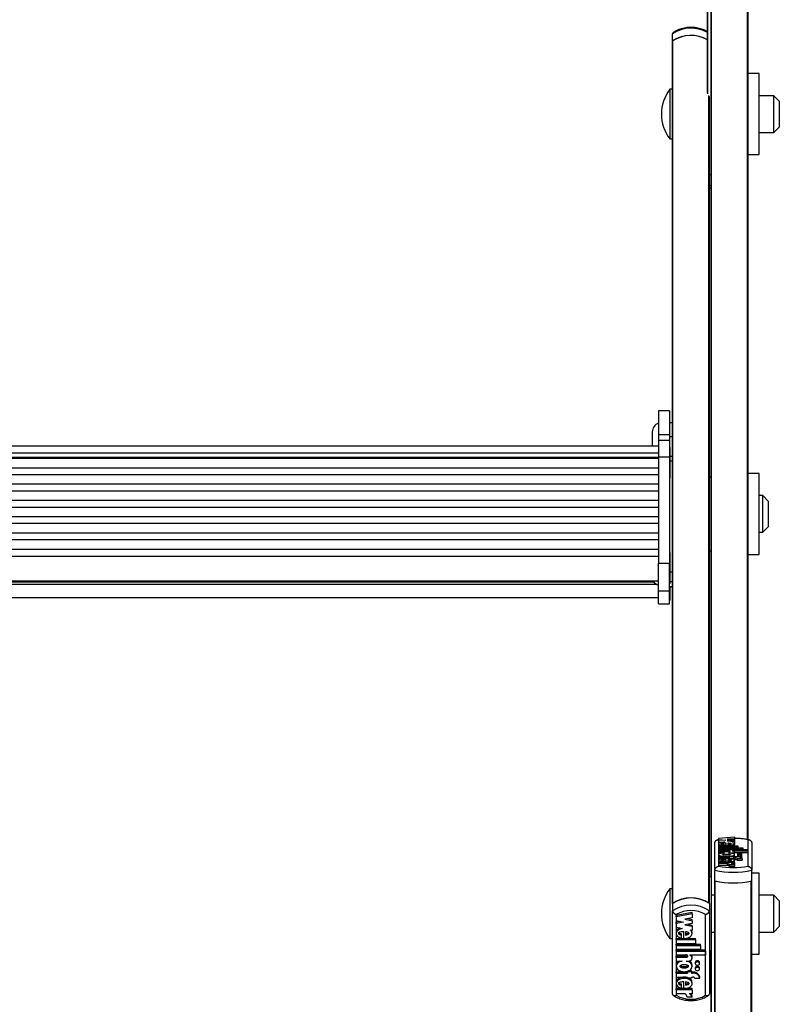
# Model space of a CAD drawing. Units: millimetres. Extents: x 5 to 415, y 1 to 293.
# Drawn here: x 53 to 66, y 62 to 80 of the extents above; entities that cross this region are included whole.
import ezdxf

# ---------------------------------------------------------------- set-up
doc = ezdxf.new("R2010")
doc.units = ezdxf.units.MM

msp = doc.modelspace()

# ---------------------------------------------------------------- linework, layer by layer
at = {"color": 7, "linetype": 'Continuous', "lineweight": 25}
for p, q in [((65.2327, 64.41196), (65.2327, 82.23324)), ((65.89937, 65.08702), (65.89937, 82.23324)), ((65.16603, 78.60806), (65.16603, 80.97467)), ((64.5327, 79.54599), (64.5327, 79.6776)), ((64.5327, 79.54599), (64.5327, 79.5394)), ((64.5327, 72.01284), (64.5327, 79.5394)), ((64.53927, 63.93352), (64.53927, 79.55056)), ((66.09937, 78.9551), (65.89937, 78.9551)), ((66.09937, 77.48843), (66.09937, 78.9551)), ((64.5327, 78.67176), (64.48603, 78.67176)), ((64.48603, 78.67176), (64.48603, 78.63181)), ((64.48603, 78.63181), (64.48603, 77.77176)), ((65.19937, 63.92896), (65.19937, 78.53994)), ((66.36603, 78.5551), (66.09937, 78.5551)), ((66.46603, 78.4551), (66.36603, 78.5551)), ((66.36603, 77.88843), (66.36603, 78.5551)), ((66.46603, 78.4551), (66.46603, 77.98843)), ((66.36603, 77.88843), (66.46603, 77.98843)), ((64.48603, 77.77176), (64.5327, 77.77176)), ((66.09937, 77.88843), (66.36603, 77.88843)), ((65.89937, 77.48843), (66.09937, 77.48843)), ((65.23732, 77.12052), (65.1958, 77.12788)), ((65.19937, 77.12718), (65.2327, 77.12126)), ((64.47937, 72.85095), (64.27937, 72.85095)), ((64.27937, 72.85095), (64.27937, 72.42026)), ((64.47937, 72.85095), (64.47937, 72.42026)), ((64.5327, 72.63541), (64.47937, 72.63541)), ((64.16603, 72.46874), (64.16603, 72.21117)), ((64.27937, 72.42026), (64.47937, 72.42026)), ((64.27937, 72.42026), (64.27937, 72.31027)), ((64.47937, 72.42026), (64.47937, 72.31027)), ((64.5327, 72.38079), (64.47937, 72.38079)), ((64.27937, 72.21117), (41.14603, 72.21117)), ((64.47937, 72.31027), (64.27937, 72.31027)), ((64.27937, 72.31027), (64.27937, 72.01741)), ((64.47937, 72.31027), (64.47937, 72.01741)), ((41.14603, 72.0922), (64.27937, 72.0922)), ((64.4927, 72.1885), (64.47937, 72.1885)), ((64.4927, 72.09416), (64.4927, 72.1885)), ((64.4927, 71.6285), (64.4927, 72.09416)), ((41.14603, 72.00782), (64.27937, 72.00782)), ((64.27937, 71.98556), (41.14603, 71.98556)), ((64.27937, 72.01741), (64.47937, 72.01741)), ((64.27937, 72.01741), (64.27937, 70.09224)), ((64.47937, 72.01741), (64.47937, 70.09224)), ((64.5327, 72.02076), (64.4927, 72.02076)), ((64.5327, 71.93849), (64.5327, 72.01284)), ((64.5327, 69.92669), (64.5327, 71.93849)), ((41.14603, 71.8205), (64.27937, 71.8205)), ((64.27937, 71.69103), (41.14603, 71.69103)), ((66.09937, 71.71686), (65.89937, 71.71686)), ((66.09937, 70.2502), (66.09937, 71.71686)), ((41.14603, 71.52597), (64.27937, 71.52597)), ((64.47937, 71.6285), (64.4927, 71.6285)), ((65.2327, 71.6502), (65.19937, 71.6502)), ((64.27937, 71.3965), (41.14603, 71.3965)), ((66.16603, 71.31686), (66.09937, 71.31686)), ((66.26603, 71.21686), (66.16603, 71.31686)), ((66.16603, 70.6502), (66.16603, 71.31686)), ((41.14603, 71.23144), (64.27937, 71.23144)), ((66.26603, 71.21686), (66.26603, 70.7502)), ((64.27937, 71.10197), (41.14603, 71.10197)), ((41.14603, 70.93691), (64.27937, 70.93691)), ((64.27937, 70.80744), (41.14603, 70.80744)), ((41.14603, 70.64238), (64.27937, 70.64238)), ((66.09937, 70.6502), (66.16603, 70.6502)), ((66.16603, 70.6502), (66.26603, 70.7502)), ((64.27937, 70.51291), (41.14603, 70.51291)), ((41.14603, 70.34785), (64.27937, 70.34785)), ((64.4927, 70.2843), (64.47937, 70.2843)), ((64.4927, 70.18996), (64.4927, 70.2843)), ((65.19937, 70.31686), (65.2327, 70.31686)), ((65.89937, 70.2502), (66.09937, 70.2502)), ((41.14603, 70.21792), (64.27937, 70.21792)), ((64.27937, 69.5892), (64.27937, 70.09224)), ((64.27937, 70.09224), (64.47937, 70.09224)), ((64.47937, 69.5892), (64.47937, 70.09224)), ((64.4927, 69.7243), (64.4927, 70.18996)), ((64.5327, 69.84192), (64.5327, 69.92669)), ((41.14603, 69.77096), (64.27937, 69.77096)), ((64.20132, 69.74583), (41.22409, 69.74583)), ((63.15937, 69.74583), (63.15937, 69.77096)), ((63.1927, 69.77096), (63.1927, 69.74583)), ((64.47937, 69.7243), (64.4927, 69.7243)), ((64.5327, 63.92896), (64.5327, 69.84192)), ((64.27937, 69.5892), (64.47937, 69.5892)), ((64.27937, 69.3525), (64.27937, 69.5892)), ((64.5327, 69.66227), (64.47937, 69.66227)), ((64.47937, 69.66221), (64.5327, 69.66221)), ((64.47937, 69.3525), (64.47937, 69.5892)), ((64.4927, 69.42179), (64.4927, 69.66221)), ((41.14603, 69.46846), (64.27937, 69.46846)), ((64.27937, 69.3525), (64.47937, 69.3525)), ((64.27937, 69.35232), (64.27937, 69.3525)), ((64.27937, 69.35232), (64.47937, 69.35232)), ((64.47937, 69.42179), (64.4927, 69.42179)), ((64.47937, 69.35232), (64.47937, 69.3525)), ((65.36603, 65.08372), (65.36603, 64.60303)), ((65.65315, 65.12786), (65.36736, 65.10903)), ((65.36736, 65.10903), (65.36736, 65.08681)), ((65.36736, 65.08681), (65.4974, 65.07825)), ((65.36736, 65.08681), (65.36736, 65.06968)), ((65.4974, 65.07825), (65.36736, 65.06968)), ((65.36736, 65.06968), (65.36736, 65.04746)), ((65.65315, 65.10346), (65.52311, 65.0949)), ((65.52311, 65.0949), (65.65315, 65.08633)), ((65.65315, 65.07005), (65.52311, 65.06148)), ((65.65315, 65.12786), (65.65315, 65.10346)), ((65.65315, 65.10346), (65.65315, 65.08633)), ((65.65315, 65.08633), (65.65315, 65.07005)), ((65.65315, 65.07005), (65.65315, 65.05292)), ((65.89937, 64.60303), (65.89937, 65.08372)), ((65.91891, 65.08291), (65.91537, 65.08365)), ((65.92, 65.08268), (65.91891, 65.08291)), ((65.29937, 64.53098), (65.29937, 65.02658)), ((65.36736, 65.04746), (65.47818, 65.04016)), ((65.36736, 65.04746), (65.36736, 65.01517)), ((65.36736, 65.01483), (65.36736, 64.97446)), ((65.36736, 64.97367), (65.36736, 64.9514)), ((65.36736, 64.97367), (65.71536, 64.97367)), ((65.36736, 64.9514), (65.36736, 64.93952)), ((65.36736, 64.9514), (65.71536, 64.9514)), ((65.36736, 64.93952), (65.36736, 64.91725)), ((65.36736, 64.93952), (65.80536, 64.93952)), ((65.36736, 64.91725), (65.36736, 64.90537)), ((65.36736, 64.91725), (65.80536, 64.91725)), ((65.36736, 64.90537), (65.36736, 64.8831)), ((65.36736, 64.90537), (65.89474, 64.90537)), ((65.5034, 64.98889), (65.44933, 64.98684)), ((65.45922, 64.98266), (65.45922, 65.00148)), ((65.45922, 64.98266), (65.45922, 64.97367)), ((65.5034, 64.98066), (65.5034, 65.02119)), ((65.5034, 64.98066), (65.5034, 64.97367)), ((65.52311, 65.06148), (65.65315, 65.05292)), ((65.53215, 65.02068), (65.53215, 65.00091)), ((65.61596, 65.03109), (65.65315, 65.02864)), ((65.65315, 65.05292), (65.65315, 65.02864)), ((65.65315, 65.02864), (65.65315, 64.99634)), ((65.65315, 64.97446), (65.65315, 65.01483)), ((65.71536, 64.97367), (65.71536, 64.9514)), ((65.71536, 64.9514), (65.71536, 64.93952)), ((65.80536, 64.93952), (65.80536, 64.91725)), ((65.80536, 64.91725), (65.80536, 64.90537)), ((65.89474, 64.90537), (65.89474, 64.8831)), ((65.96603, 65.02658), (65.96603, 64.53098)), ((65.36736, 64.8831), (65.53425, 64.8831)), ((65.36736, 64.8831), (65.36736, 64.86824)), ((65.36736, 64.86824), (65.36736, 64.84597)), ((65.36736, 64.86824), (65.53336, 64.86824)), ((65.36736, 64.84597), (65.4735, 64.84597)), ((65.36736, 64.84597), (65.36736, 64.81367)), ((65.36736, 64.81882), (65.36736, 64.77845)), ((65.36736, 64.77469), (65.36736, 64.75093)), ((65.36736, 64.77469), (65.56915, 64.77469)), ((65.36736, 64.75093), (65.56915, 64.75093)), ((65.36736, 64.75093), (65.36736, 64.71864)), ((65.36736, 64.71636), (65.36736, 64.67599)), ((65.5034, 64.68192), (65.5034, 64.72274)), ((65.53215, 64.72223), (65.53215, 64.70242)), ((65.547, 64.84597), (65.57815, 64.84597)), ((65.56915, 64.78138), (65.56915, 64.77469)), ((65.64115, 64.78138), (65.56915, 64.78138)), ((65.56915, 64.75093), (65.56915, 64.74425)), ((65.64115, 64.74425), (65.56915, 64.74425)), ((65.61457, 64.8831), (65.89474, 64.8831)), ((65.61457, 64.8831), (65.61457, 64.88076)), ((65.64115, 64.78138), (65.64115, 64.77469)), ((65.64115, 64.77469), (65.65915, 64.77469)), ((65.64115, 64.75093), (65.65915, 64.75093)), ((65.64115, 64.75093), (65.64115, 64.74425)), ((65.64115, 64.74425), (65.64115, 64.71196)), ((65.64115, 64.71864), (65.65915, 64.71864)), ((65.65315, 64.83224), (65.65315, 64.86453)), ((65.65315, 64.8508), (65.89474, 64.8508)), ((65.65315, 64.77845), (65.65315, 64.81882)), ((65.65315, 64.67599), (65.65315, 64.71636)), ((65.65915, 64.75093), (65.65915, 64.71864)), ((65.70484, 64.74425), (65.70484, 64.71196)), ((65.70484, 64.74425), (65.7954, 64.74425)), ((65.71015, 64.83112), (65.71015, 64.79882)), ((65.71015, 64.79845), (65.71015, 64.77226)), ((65.78815, 64.79882), (65.78815, 64.83112)), ((65.78815, 64.76616), (65.78815, 64.79845)), ((65.7954, 64.74425), (65.7954, 64.71196)), ((65.89474, 64.8831), (65.89474, 64.8508)), ((65.36736, 64.67489), (65.36736, 64.65118)), ((65.65315, 64.67489), (65.36736, 64.67489)), ((65.52321, 64.65118), (65.36736, 64.65118)), ((65.36736, 64.65118), (65.36736, 64.61888)), ((65.52321, 64.61888), (65.36736, 64.61888)), ((65.5034, 64.69044), (65.44917, 64.68839)), ((65.45922, 64.68394), (65.45922, 64.70296)), ((65.45922, 64.68394), (65.45922, 64.67489)), ((65.5034, 64.68192), (65.5034, 64.67489)), ((65.52321, 64.65118), (65.52321, 64.61888)), ((65.65338, 64.63093), (65.56338, 64.63093)), ((65.56338, 64.63093), (65.56338, 64.59863)), ((65.65338, 64.59863), (65.56338, 64.59863)), ((65.65315, 64.65118), (65.60235, 64.65118)), ((65.65197, 64.67621), (65.6509, 64.67999)), ((65.65315, 64.67489), (65.65315, 64.65118)), ((65.65315, 64.65118), (65.65315, 64.6327)), ((65.65338, 64.63093), (65.65338, 64.59863)), ((65.70484, 64.71196), (65.7954, 64.71196)), ((65.2327, 64.41196), (65.19937, 64.41196)), ((65.2327, 64.41196), (65.2327, 63.07863)), ((65.29937, 64.33721), (65.29937, 64.53098)), ((65.96603, 64.33721), (65.96603, 64.53098)), ((66.09937, 64.47863), (65.96603, 64.47863)), ((66.09937, 63.01196), (66.09937, 64.47863)), ((64.5327, 64.1953), (64.48603, 64.1953)), ((64.48603, 64.1953), (64.48603, 63.2953)), ((65.29937, 47.13054), (65.29937, 64.33721)), ((65.96603, 47.13054), (65.96603, 64.33721)), ((65.29937, 64.07863), (65.2327, 64.07863)), ((66.36603, 64.07863), (66.09937, 64.07863)), ((66.46603, 63.97863), (66.36603, 64.07863)), ((66.36603, 63.41196), (66.36603, 64.07863)), ((64.5327, 63.92896), (64.5327, 63.79735)), ((65.19937, 63.92896), (65.19937, 63.79735)), ((66.46603, 63.97863), (66.46603, 63.51591)), ((64.5327, 62.28946), (64.5327, 63.79735)), ((64.59937, 63.73081), (64.59937, 62.26826)), ((64.88648, 63.76685), (64.60069, 63.70957)), ((64.88648, 63.74492), (64.60069, 63.68764)), ((64.60069, 63.68764), (64.60069, 63.70957)), ((64.60069, 63.68764), (64.60069, 63.62004)), ((64.88648, 63.67068), (64.75644, 63.64462)), ((64.75644, 63.64462), (64.88648, 63.61856)), ((64.81116, 63.65559), (64.88648, 63.64049)), ((64.88648, 63.74492), (64.88648, 63.76685)), ((64.88648, 63.74492), (64.88648, 63.67068)), ((65.1327, 62.26826), (65.1327, 63.73081)), ((65.19937, 63.79735), (65.19937, 62.28946)), ((64.60069, 63.62004), (64.73073, 63.59397)), ((64.67601, 63.60494), (64.60069, 63.58984)), ((64.73073, 63.59397), (64.60069, 63.56791)), ((64.60069, 63.56791), (64.60069, 63.58984)), ((64.60069, 63.56791), (64.60069, 63.50031)), ((64.60069, 63.50031), (64.71151, 63.4781)), ((64.88648, 63.56903), (64.75644, 63.54297)), ((64.75644, 63.54297), (64.88648, 63.5169)), ((64.81116, 63.55393), (64.88648, 63.53884)), ((64.88648, 63.61856), (64.88648, 63.64049)), ((64.88648, 63.61856), (64.88648, 63.56903)), ((64.88648, 63.5169), (64.88648, 63.53884)), ((64.88648, 63.5169), (64.88648, 63.44303)), ((66.36603, 63.41196), (66.46603, 63.51196)), ((66.46603, 63.51591), (66.46603, 63.51196)), ((64.48603, 63.2953), (64.5327, 63.2953)), ((64.60069, 63.41341), (64.60069, 63.386)), ((64.60069, 63.29772), (64.73673, 63.29772)), ((64.60069, 63.27579), (64.60069, 63.29772)), ((64.69256, 63.3604), (64.69256, 63.38233)), ((64.69256, 63.30314), (64.69256, 63.3604)), ((64.73673, 63.29706), (64.73673, 63.42036)), ((64.74667, 63.29772), (64.94869, 63.29772)), ((64.76549, 63.41882), (64.76549, 63.35865)), ((64.8493, 63.45048), (64.88648, 63.44303)), ((64.88648, 63.386), (64.88648, 63.41341)), ((64.94869, 63.27579), (64.94869, 63.29772)), ((65.2327, 63.41196), (65.29937, 63.41196)), ((66.09937, 63.41196), (66.36603, 63.41196)), ((64.60069, 63.27579), (64.94869, 63.27579)), ((64.60069, 63.27579), (64.60069, 63.20802)), ((64.60069, 63.20802), (64.94869, 63.20802)), ((64.60069, 63.19381), (65.03869, 63.19381)), ((64.60069, 63.17187), (64.60069, 63.19381)), ((64.60069, 63.17187), (64.60069, 63.1041)), ((64.60069, 63.17187), (65.03869, 63.17187)), ((64.94869, 63.27579), (64.94869, 63.20802)), ((65.03869, 63.17187), (65.03869, 63.19381)), ((65.03869, 63.17187), (65.03869, 63.1041)), ((64.60069, 63.1041), (65.03869, 63.1041)), ((64.60069, 63.08989), (65.12808, 63.08989)), ((64.60069, 63.06796), (64.60069, 63.08989)), ((64.60069, 63.06796), (65.12808, 63.06796)), ((64.60069, 63.06796), (64.60069, 63.0002)), ((64.60069, 63.0002), (64.76759, 63.0002)), ((64.60069, 62.97694), (64.7667, 62.97694)), ((64.60069, 62.95501), (64.60069, 62.97694)), ((64.60069, 62.95501), (64.60069, 62.88724)), ((64.60069, 62.95501), (64.7667, 62.95501)), ((64.7667, 62.95501), (64.7667, 62.97694)), ((64.8479, 63.0002), (65.12808, 63.0002)), ((64.8479, 63.0002), (64.8479, 62.99309)), ((64.88649, 62.94372), (64.88649, 62.96565)), ((65.12808, 63.06796), (65.12808, 63.08989)), ((65.12808, 63.06796), (65.12808, 63.0002)), ((65.19937, 63.07863), (65.2327, 63.07863)), ((65.2327, 60.71203), (65.2327, 63.07863)), ((65.96603, 63.01196), (66.09937, 63.01196)), ((64.60069, 62.88724), (64.70683, 62.88724)), ((64.60069, 62.81704), (64.60069, 62.78962)), ((64.78034, 62.88724), (64.81148, 62.88724)), ((64.88648, 62.78962), (64.88648, 62.81704)), ((64.94348, 62.86399), (64.94348, 62.84206)), ((64.94348, 62.7646), (64.94348, 62.74266)), ((65.02148, 62.84206), (65.02148, 62.86399)), ((65.02148, 62.74266), (65.02148, 62.7646)), ((64.60069, 62.69231), (64.80248, 62.69231)), ((64.60069, 62.67038), (64.60069, 62.69231)), ((64.60069, 62.67038), (64.60069, 62.59809)), ((64.60069, 62.67038), (64.80248, 62.67038)), ((64.60069, 62.59809), (64.80248, 62.59809)), ((64.80248, 62.69071), (64.80248, 62.70402)), ((64.80248, 62.69071), (64.80248, 62.67038)), ((64.87448, 62.69071), (64.80248, 62.69071)), ((64.80248, 62.59809), (64.80248, 62.57776)), ((64.87448, 62.57776), (64.80248, 62.57776)), ((64.87448, 62.71264), (64.82346, 62.71264)), ((64.87448, 62.69071), (64.87448, 62.71264)), ((64.87448, 62.69231), (64.89248, 62.69231)), ((64.87448, 62.69071), (64.87448, 62.67038)), ((64.87448, 62.67038), (64.89248, 62.67038)), ((64.87448, 62.59809), (64.89248, 62.59809)), ((64.87448, 62.59809), (64.87448, 62.57776)), ((64.89248, 62.67038), (64.89248, 62.69231)), ((64.93818, 62.57776), (65.02873, 62.57776)), ((65.02873, 62.57776), (65.02873, 62.59969)), ((64.60069, 62.5053), (64.60069, 62.47788)), ((64.69256, 62.45213), (64.69256, 62.47406)), ((64.69256, 62.39425), (64.69256, 62.45213)), ((64.73673, 62.38811), (64.73673, 62.51231)), ((64.76549, 62.51076), (64.76549, 62.45048)), ((64.88648, 62.47788), (64.88648, 62.5053)), ((64.73673, 62.38866), (64.60069, 62.38866)), ((64.60069, 62.36673), (64.60069, 62.38866)), ((64.88648, 62.36673), (64.60069, 62.36673)), ((64.60069, 62.36673), (64.60069, 62.29457)), ((64.75654, 62.29457), (64.60069, 62.29457)), ((64.88648, 62.38866), (64.7426, 62.38866)), ((64.88671, 62.23296), (64.79671, 62.23296)), ((64.88648, 62.29457), (64.83568, 62.29457)), ((64.88648, 62.36673), (64.88648, 62.38866)), ((64.88648, 62.36673), (64.88648, 62.29457)), ((64.88671, 62.23296), (64.88671, 62.2549))]:
    msp.add_line(p, q, dxfattribs=at)
at = {"color": 8, "linetype": 'Continuous', "lineweight": 25}
for p, q in [((65.23927, 64.07863), (65.23927, 82.23174)), ((65.8928, 65.08807), (65.8928, 82.23174)), ((65.1726, 78.59145), (65.1726, 81.308)), ((65.1928, 63.93352), (65.1928, 78.55989)), ((65.19937, 76.9334), (65.2327, 76.92748)), ((64.5327, 71.93849), (64.4927, 71.93849)), ((64.5327, 69.92669), (64.4927, 69.92669)), ((41.19167, 69.71427), (64.23373, 69.71427)), ((64.5327, 69.75142), (64.4927, 69.75142)), ((65.53425, 64.8831), (65.53425, 64.86827)), ((65.30594, 47.15751), (65.30594, 64.3357)), ((65.95946, 47.15755), (65.95946, 64.3357)), ((65.23927, 60.69541), (65.23927, 63.41196))]:
    msp.add_line(p, q, dxfattribs=at)
at = {"color": 7, "linetype": 'Continuous', "lineweight": 25, "flags": 128}
for points in [[(65.57815, 64.84597), (65.6024, 64.84697), (65.62405, 64.84985), (65.64077, 64.85432), (65.65076, 64.85988), (65.65294, 64.86594), (65.64708, 64.87185), (65.63382, 64.87697), (65.61457, 64.88076)], [(65.64811, 64.82554), (65.65076, 64.82758), (65.65315, 64.83224)], [(65.71015, 64.83112), (65.71312, 64.82743), (65.72157, 64.8243), (65.73422, 64.8222), (65.74915, 64.82147), (65.76407, 64.8222), (65.77672, 64.8243), (65.78518, 64.82743), (65.78815, 64.83112), (65.78518, 64.83481), (65.77672, 64.83795), (65.76407, 64.84004), (65.74915, 64.84077), (65.73422, 64.84004), (65.72157, 64.83795), (65.71312, 64.83481), (65.71015, 64.83112)], [(65.71015, 64.79845), (65.71312, 64.79476), (65.72157, 64.79163), (65.73422, 64.78953), (65.74915, 64.7888), (65.76407, 64.78953), (65.77672, 64.79163), (65.78518, 64.79476), (65.78815, 64.79845), (65.78518, 64.80215), (65.77672, 64.80528), (65.76407, 64.80737), (65.74915, 64.8081), (65.73422, 64.80737), (65.72157, 64.80528), (65.71312, 64.80215), (65.71015, 64.79845)], [(65.56338, 64.63093), (65.56277, 64.63385), (65.56081, 64.63673), (65.55752, 64.63953), (65.55294, 64.64223), (65.54713, 64.64477), (65.54018, 64.64713), (65.53217, 64.64928), (65.52321, 64.65118)], [(65.56338, 64.59863), (65.56277, 64.60155), (65.56081, 64.60443), (65.55752, 64.60724), (65.55294, 64.60993), (65.54713, 64.61247), (65.54018, 64.61483), (65.53217, 64.61698), (65.52321, 64.61888)], [(65.65338, 64.63093), (65.65258, 64.63407), (65.65, 64.63715), (65.64569, 64.64011), (65.63974, 64.64289), (65.63227, 64.64543), (65.62343, 64.64769), (65.61339, 64.64962), (65.60235, 64.65118)], [(64.81148, 62.88724), (64.83574, 62.89027), (64.85739, 62.89905), (64.8741, 62.91263), (64.88409, 62.92955), (64.88627, 62.948), (64.88042, 62.96598), (64.86715, 62.98157), (64.8479, 62.99309)], [(65.02148, 62.86399), (65.01851, 62.87523), (65.01006, 62.88476), (64.99741, 62.89113), (64.98248, 62.89336), (64.96756, 62.89113), (64.9549, 62.88476), (64.94645, 62.87523), (64.94348, 62.86399), (64.94348, 62.86399)], [(64.94348, 62.84206), (64.94645, 62.83082), (64.9549, 62.82129), (64.96756, 62.81493), (64.98248, 62.81269), (64.99741, 62.81493), (65.01006, 62.82129), (65.01851, 62.83082), (65.02148, 62.84206), (65.01851, 62.8533), (65.01006, 62.86283), (64.99741, 62.86919), (64.98248, 62.87143), (64.96756, 62.86919), (64.9549, 62.86283), (64.94645, 62.8533), (64.94348, 62.84206)], [(65.02148, 62.7646), (65.01851, 62.77584), (65.01006, 62.78536), (64.99741, 62.79173), (64.98248, 62.79396), (64.96756, 62.79173), (64.9549, 62.78536), (64.94645, 62.77584), (64.94348, 62.7646)], [(64.94348, 62.74266), (64.94645, 62.73143), (64.9549, 62.7219), (64.96756, 62.71553), (64.98248, 62.7133), (64.99741, 62.71553), (65.01006, 62.7219), (65.01851, 62.73143), (65.02148, 62.74266), (65.01851, 62.7539), (65.01006, 62.76343), (64.99741, 62.7698), (64.98248, 62.77203), (64.96756, 62.7698), (64.9549, 62.76343), (64.94645, 62.7539), (64.94348, 62.74266)]]:
    msp.add_lwpolyline(points, dxfattribs=at)
at = {"color": 8, "linetype": 'Continuous', "lineweight": 25}
for centre, radius, start, end in [((64.86695, 79.17144), 0.60656, 60.457271, 123.439678), ((65.64689, 63.74096), 1.36629, 79.351093, 89.737574)]:
    msp.add_arc(centre, radius, start, end, dxfattribs=at)
at = {"color": 7, "linetype": 'Continuous', "lineweight": 25}
for centre, radius, start, end in [((64.86695, 79.03983), 0.60656, 60.457271, 123.439678), ((64.54646, 79.53881), 0.01377, 121.46803, 177.551831), ((64.86675, 79.03855), 0.60778, 60.50051, 122.603112), ((65.06507, 78.22176), 0.73333, 142.147097, 217.852903), ((64.3327, 72.46874), 0.16667, 108.662925, 180), ((64.3327, 69.84837), 0.16667, 207.674254, 251.337075), ((65.68693, 64.57888), 0.19777, 56.737563, 98.07456), ((65.664, 64.62457), 0.12646, 71.159839, 92.200898), ((65.664, 64.59227), 0.12646, 71.159839, 92.200898), ((65.773, 64.77811), 0.0193, 275.698841, 321.709323), ((65.6327, 66.0642), 1.4853, 259.657209, 280.342791), ((65.6327, 66.17097), 1.67352, 258.510946, 281.489054), ((65.06507, 63.7453), 0.73333, 142.147097, 217.852903), ((65.6327, 65.97719), 1.67352, 258.510946, 281.489054), ((65.6327, 65.99076), 1.687, 258.83155, 281.16845), ((64.86603, 63.42664), 0.60285, 56.432045, 123.567955), ((64.86603, 63.42458), 0.60481, 57.297686, 122.702314), ((64.86603, 63.29504), 0.60285, 56.432045, 123.567955), ((64.86603, 63.27715), 0.52624, 59.552886, 120.447114), ((64.83879, 62.96485), 0.0477, 0.967399, 47.82153), ((64.90529, 62.56463), 0.12832, 15.856618, 95.730563), ((64.90529, 62.5427), 0.12832, 15.856618, 95.730563), ((64.89472, 62.54161), 0.05653, 39.757252, 92.271172), ((64.86603, 62.72193), 0.52624, 239.552886, 300.447114), ((64.72435, 62.22968), 0.07243, 2.598971, 63.616099), ((64.81775, 62.22778), 0.06915, 4.298842, 74.973118), ((64.82871, 62.254), 0.05801, 0.886435, 44.374669)]:
    msp.add_arc(centre, radius, start, end, dxfattribs=at)
for points, knots in [([(64.54236, 79.69714), (64.54075, 79.69576), (64.53829, 79.69366), (64.53595, 79.6902), (64.53404, 79.68641), (64.53287, 79.68221), (64.53274, 79.67876), (64.5327, 79.6776)], [0, 0, 0, 0, 0.2768833, 0.42330944, 0.56493334, 0.85308544, 1, 1, 1, 1]), ([(65.16603, 79.71198), (65.16139, 79.71502), (65.13069, 79.73511), (65.06511, 79.76284), (64.96844, 79.78798), (64.86656, 79.79626), (64.76452, 79.78807), (64.66676, 79.76318), (64.59065, 79.72946), (64.55057, 79.70251), (64.53662, 79.69313)], [0, 0, 0, 0, 0.02636195, 0.17424537, 0.32268603, 0.4715172, 0.62063345, 0.77010967, 0.92001868, 1, 1, 1, 1]), ([(65.2327, 76.88334), (65.23256, 76.88332), (65.22912, 76.88293), (65.2223, 76.88266), (65.21236, 76.88387), (65.20458, 76.88577), (65.20045, 76.88787), (65.19937, 76.88842)], [0, 0, 0, 0, 0.01254559, 0.29820993, 0.58931292, 0.89200983, 1, 1, 1, 1]), ([(65.29937, 65.02658), (65.29941, 65.02825), (65.29953, 65.03331), (65.30068, 65.03994), (65.30258, 65.04625), (65.30499, 65.05231), (65.30813, 65.05795), (65.31194, 65.06309), (65.31623, 65.06792), (65.32112, 65.07216), (65.32658, 65.07577), (65.33102, 65.07817), (65.33575, 65.08022), (65.34071, 65.08186), (65.3457, 65.08305), (65.35065, 65.08382), (65.35556, 65.08419), (65.36056, 65.0842), (65.36406, 65.08395), (65.36589, 65.08374), (65.36603, 65.08372)], [0, 0, 0, 0, 0.047131404, 0.143055479, 0.191959311, 0.239088325, 0.334875034, 0.38361799, 0.432328093, 0.531203231, 0.581440966, 0.633969997, 0.686822472, 0.740653926, 0.794807396, 0.844416177, 0.894261537, 0.944827567, 0.995634288, 1, 1, 1, 1]), ([(65.36736, 65.08665), (65.36009, 65.0856), (65.3522, 65.08446), (65.34534, 65.0829), (65.34479, 65.08278)], [0, 0, 0, 0, 0.92037514, 1, 1, 1, 1]), ([(65.91537, 65.08365), (65.90962, 65.0849), (65.87785, 65.09177), (65.8119, 65.10064), (65.73092, 65.10777), (65.67978, 65.10832), (65.66159, 65.10852)], [0, 0, 0, 0, 0.08047484, 0.44450665, 0.8025281, 1, 1, 1, 1]), ([(65.89937, 65.08372), (65.89951, 65.08374), (65.9013, 65.08394), (65.90474, 65.08419), (65.90969, 65.0842), (65.91464, 65.08383), (65.91962, 65.08307), (65.92456, 65.0819), (65.92947, 65.08029), (65.93426, 65.07823), (65.93873, 65.07582), (65.9442, 65.07222), (65.94911, 65.06799), (65.95339, 65.06317), (65.95721, 65.05804), (65.96037, 65.05241), (65.96279, 65.04636), (65.96469, 65.04006), (65.96586, 65.03343), (65.96599, 65.02831), (65.96603, 65.02658)], [0, 0, 0, 0, 0.00436571, 0.05398476, 0.10383003, 0.15438713, 0.20519257, 0.25774923, 0.31060166, 0.36440896, 0.41855889, 0.46729707, 0.56614778, 0.61638193, 0.6635343, 0.75930072, 0.80804066, 0.85518211, 0.95109748, 1, 1, 1, 1]), ([(65.47818, 65.04016), (65.46374, 65.03916), (65.43551, 65.03718), (65.40024, 65.03084), (65.37615, 65.02252), (65.36517, 65.01295), (65.36966, 65.00311), (65.38831, 64.99417), (65.41898, 64.98678), (65.44557, 64.98406), (65.45922, 64.98266)], [0, 0, 0, 0, 0.13533358, 0.26452119, 0.38686998, 0.50444737, 0.62090665, 0.74090314, 0.86692376, 1, 1, 1, 1]), ([(65.5034, 65.02119), (65.48177, 65.02086), (65.45181, 65.0204), (65.42086, 65.01683), (65.41038, 65.01411), (65.40654, 65.01209), (65.40614, 65.01025), (65.40855, 65.00816), (65.41728, 65.00541), (65.43547, 65.00295), (65.45078, 65.002), (65.45922, 65.00148)], [0, 0, 0, 0, 0.3527636, 0.48852009, 0.54640087, 0.59913408, 0.63258225, 0.6667584, 0.74113187, 0.85730659, 1, 1, 1, 1]), ([(65.5034, 64.98066), (65.51749, 64.98078), (65.54544, 64.98102), (65.58454, 64.9846), (65.61758, 64.99019), (65.6411, 64.99772), (65.65373, 65.00637), (65.65345, 65.01544), (65.64097, 65.02417), (65.62441, 65.02875), (65.61596, 65.03109)], [0, 0, 0, 0, 0.13734951, 0.27235042, 0.40167954, 0.52456004, 0.64269381, 0.75874341, 0.87697407, 1, 1, 1, 1]), ([(65.53215, 65.00091), (65.54826, 65.00162), (65.57051, 65.0026), (65.59123, 65.00639), (65.5972, 65.00885), (65.59891, 65.01079), (65.5972, 65.01274), (65.59123, 65.0152), (65.57051, 65.01899), (65.54826, 65.01997), (65.53215, 65.02068)], [0, 0, 0, 0, 0.29250359, 0.40384883, 0.45359037, 0.5, 0.54640963, 0.59615117, 0.70749641, 1, 1, 1, 1]), ([(65.5034, 64.68192), (65.52119, 64.68217), (65.55626, 64.68265), (65.60339, 64.68835), (65.63796, 64.6972), (65.65536, 64.70831), (65.65184, 64.72005), (65.62868, 64.73061), (65.58931, 64.73848), (65.53976, 64.7428), (65.48625, 64.74304), (65.43602, 64.7391), (65.39522, 64.73158), (65.37026, 64.72123), (65.36445, 64.70952), (65.37994, 64.69833), (65.41259, 64.68892), (65.44337, 64.68563), (65.45922, 64.68394)], [0, 0, 0, 0, 0.06744995, 0.13296908, 0.19468393, 0.25338037, 0.31101957, 0.37053394, 0.43348133, 0.49990599, 0.56747322, 0.63413497, 0.69749913, 0.75731132, 0.81502865, 0.87349335, 0.93483042, 1, 1, 1, 1]), ([(65.4735, 64.84597), (65.45741, 64.84459), (65.42578, 64.84188), (65.38939, 64.83323), (65.36826, 64.8224), (65.36545, 64.81046), (65.38185, 64.79916), (65.41436, 64.78987), (65.45925, 64.78394), (65.51025, 64.78175), (65.56125, 64.78394), (65.60614, 64.78987), (65.63865, 64.79916), (65.65506, 64.81046), (65.65224, 64.8224), (65.63112, 64.83323), (65.59472, 64.84188), (65.56309, 64.84459), (65.547, 64.84597)], [0, 0, 0, 0, 0.06481412, 0.12741987, 0.1881607, 0.24781267, 0.30814648, 0.37015103, 0.43443872, 0.5, 0.56556128, 0.62984897, 0.69185352, 0.75218733, 0.8118393, 0.87258013, 0.93518588, 1, 1, 1, 1]), ([(65.5034, 64.72274), (65.48165, 64.72241), (65.45155, 64.72195), (65.42044, 64.71836), (65.40991, 64.71563), (65.40607, 64.7136), (65.40569, 64.71174), (65.40814, 64.70965), (65.41697, 64.70689), (65.4353, 64.70443), (65.45072, 64.70348), (65.45922, 64.70296)], [0, 0, 0, 0, 0.35267237, 0.48838409, 0.54622161, 0.59890351, 0.63232698, 0.6664975, 0.74088463, 0.85716412, 1, 1, 1, 1]), ([(65.58415, 64.81479), (65.5838, 64.81554), (65.58307, 64.81711), (65.57601, 64.82009), (65.56092, 64.82318), (65.53701, 64.82524), (65.51026, 64.82591), (65.48348, 64.82524), (65.45964, 64.82318), (65.44438, 64.82009), (65.4376, 64.81711), (65.43576, 64.81479), (65.4376, 64.81247), (65.44438, 64.80948), (65.45964, 64.80639), (65.48348, 64.80434), (65.51026, 64.80367), (65.53701, 64.80434), (65.56092, 64.80639), (65.57601, 64.80948), (65.58307, 64.81247), (65.5838, 64.81403), (65.58415, 64.81479)], [0, 0, 0, 0, 0.0243519, 0.05042335, 0.10938111, 0.17693615, 0.25, 0.32306385, 0.39061889, 0.44957665, 0.4756481, 0.5, 0.5243519, 0.55042335, 0.60938111, 0.67693615, 0.75, 0.82306385, 0.89061889, 0.94957665, 0.9756481, 1, 1, 1, 1]), ([(65.53215, 64.70242), (65.54827, 64.70314), (65.57052, 64.70412), (65.59124, 64.70793), (65.5972, 64.71039), (65.59891, 64.71234), (65.5972, 64.71429), (65.59124, 64.71674), (65.57052, 64.72054), (65.54827, 64.72152), (65.53215, 64.72223)], [0, 0, 0, 0, 0.29250446, 0.40388021, 0.45364472, 0.50007894, 0.54650417, 0.59625237, 0.70758828, 1, 1, 1, 1]), ([(65.53336, 64.86824), (65.53879, 64.86833), (65.5495, 64.86851), (65.56282, 64.86981), (65.57195, 64.87162), (65.57727, 64.8735), (65.57929, 64.87546), (65.57815, 64.87723), (65.57418, 64.87927), (65.56494, 64.8814), (65.55031, 64.88283), (65.53966, 64.88301), (65.53425, 64.8831)], [0, 0, 0, 0, 0.13707678, 0.27081088, 0.35387003, 0.43053369, 0.50162361, 0.5546151, 0.61011742, 0.73075098, 0.86357114, 1, 1, 1, 1]), ([(65.63237, 64.7662), (65.63371, 64.76657), (65.64547, 64.76984), (65.65351, 64.77585), (65.6515, 64.78109), (65.65098, 64.78246)], [0, 0, 0, 0, 0.086212788, 0.760441261, 1, 1, 1, 1]), ([(65.29937, 64.53098), (65.29952, 64.53436), (65.29984, 64.54121), (65.30239, 64.55136), (65.30639, 64.56117), (65.3118, 64.57034), (65.31855, 64.57877), (65.32655, 64.58633), (65.33572, 64.59281), (65.34552, 64.5978), (65.35558, 64.60126), (65.36239, 64.60259), (65.36589, 64.60301), (65.36603, 64.60303)], [0, 0, 0, 0, 0.09456794, 0.19197175, 0.28651781, 0.3836509, 0.48135104, 0.58150181, 0.68685801, 0.79481927, 0.8942664, 0.99563201, 1, 1, 1, 1]), ([(65.89937, 64.60303), (65.89951, 64.60301), (65.90295, 64.6026), (65.90975, 64.60128), (65.91974, 64.59786), (65.9296, 64.59286), (65.93871, 64.58644), (65.94679, 64.57884), (65.95349, 64.57049), (65.95897, 64.56126), (65.96295, 64.55155), (65.96554, 64.54131), (65.96587, 64.53446), (65.96603, 64.53098)], [0, 0, 0, 0, 0.004368, 0.10382767, 0.20518091, 0.31057081, 0.4184983, 0.51623268, 0.61634909, 0.71092371, 0.80802814, 0.90260849, 1, 1, 1, 1]), ([(64.5327, 63.79735), (64.53274, 63.7962), (64.53286, 63.79271), (64.53401, 63.78775), (64.53591, 63.78271), (64.53832, 63.77763), (64.54146, 63.77254), (64.54528, 63.76751), (64.54956, 63.76249), (64.55446, 63.75761), (64.55992, 63.75292), (64.56435, 63.74945), (64.56909, 63.74609), (64.57404, 63.7429), (64.57903, 63.73999), (64.58399, 63.73737), (64.5889, 63.73501), (64.59389, 63.73286), (64.5974, 63.73152), (64.59922, 63.73086), (64.59937, 63.73081)], [0, 0, 0, 0, 0.0471314, 0.14305548, 0.19195931, 0.23908833, 0.33487503, 0.38361799, 0.43232809, 0.53120323, 0.58144097, 0.63397, 0.68682247, 0.74065393, 0.7948074, 0.84441618, 0.89426154, 0.94482757, 0.99563429, 1, 1, 1, 1]), ([(65.1327, 63.73081), (65.13284, 63.73086), (65.13463, 63.7315), (65.13807, 63.73282), (65.14303, 63.73495), (65.14798, 63.73732), (65.15295, 63.73994), (65.1579, 63.74282), (65.16281, 63.74598), (65.1676, 63.74936), (65.17206, 63.75285), (65.17753, 63.75754), (65.18244, 63.76241), (65.18673, 63.76743), (65.19054, 63.77245), (65.1937, 63.77754), (65.19612, 63.78262), (65.19802, 63.78766), (65.19919, 63.79263), (65.19932, 63.79616), (65.19937, 63.79735)], [0, 0, 0, 0, 0.00436571, 0.05398476, 0.10383003, 0.15438713, 0.20519257, 0.25774923, 0.31060166, 0.36440896, 0.41855889, 0.46729707, 0.56614778, 0.61638193, 0.6635343, 0.75930072, 0.80804066, 0.85518211, 0.95109748, 1, 1, 1, 1]), ([(64.71151, 63.4781), (64.69707, 63.47503), (64.66884, 63.46903), (64.63358, 63.44971), (64.60949, 63.4244), (64.59851, 63.39529), (64.60299, 63.36535), (64.62164, 63.33816), (64.65231, 63.31567), (64.6789, 63.3074), (64.69256, 63.30314)], [0, 0, 0, 0, 0.135333576, 0.264521193, 0.386869976, 0.504447371, 0.620906654, 0.740903144, 0.866923759, 1, 1, 1, 1]), ([(64.66608, 63.4872), (64.65497, 63.48198), (64.63227, 63.47132), (64.61038, 63.44624), (64.59939, 63.42461), (64.60155, 63.41284), (64.60193, 63.41077)], [0, 0, 0, 0, 0.30689919, 0.626987344, 0.934592621, 1, 1, 1, 1]), ([(64.73673, 63.42036), (64.7151, 63.41935), (64.68515, 63.41796), (64.6542, 63.40709), (64.64371, 63.39883), (64.63987, 63.39269), (64.63947, 63.38707), (64.64188, 63.38072), (64.65061, 63.37235), (64.6688, 63.36486), (64.68411, 63.36198), (64.69256, 63.3604)], [0, 0, 0, 0, 0.3527636, 0.48852009, 0.54640087, 0.59913408, 0.63258225, 0.6667584, 0.74113187, 0.85730659, 1, 1, 1, 1]), ([(64.63991, 63.41066), (64.63985, 63.41013), (64.63962, 63.40803), (64.64207, 63.40265), (64.65051, 63.39429), (64.66884, 63.3868), (64.68413, 63.38392), (64.69256, 63.38233)], [0, 0, 0, 0, 0.03052081, 0.12069901, 0.316943, 0.623485, 1, 1, 1, 1]), ([(64.73673, 63.29706), (64.75083, 63.29743), (64.77878, 63.29816), (64.81787, 63.30904), (64.85091, 63.32603), (64.87444, 63.34894), (64.88706, 63.37526), (64.88678, 63.40286), (64.8743, 63.42944), (64.85774, 63.44338), (64.8493, 63.45048)], [0, 0, 0, 0, 0.13734951, 0.27235042, 0.40167954, 0.52456004, 0.64269381, 0.75874341, 0.87697407, 1, 1, 1, 1]), ([(64.76549, 63.35865), (64.7816, 63.36081), (64.80384, 63.36379), (64.82456, 63.37534), (64.83053, 63.38281), (64.83224, 63.38874), (64.83053, 63.39466), (64.82456, 63.40213), (64.80384, 63.41368), (64.7816, 63.41666), (64.76549, 63.41882)], [0, 0, 0, 0, 0.29250359, 0.40384883, 0.45359037, 0.5, 0.54640963, 0.59615117, 0.70749641, 1, 1, 1, 1]), ([(64.76549, 63.38059), (64.78124, 63.38292), (64.80299, 63.38614), (64.82302, 63.39567), (64.8261, 63.39969), (64.82611, 63.3997)], [0, 0, 0, 0, 0.7234597, 0.99885391, 1, 1, 1, 1]), ([(64.8849, 63.41067), (64.88538, 63.41531), (64.88634, 63.42477), (64.88107, 63.43341), (64.87839, 63.4378)], [0, 0, 0, 0, 0.49076758, 1, 1, 1, 1]), ([(64.7667, 62.95501), (64.77212, 62.95528), (64.78284, 62.95582), (64.79615, 62.95976), (64.80529, 62.96529), (64.8106, 62.97101), (64.81262, 62.97697), (64.81149, 62.98235), (64.80751, 62.98856), (64.79828, 62.99504), (64.78365, 62.99939), (64.77299, 62.99993), (64.76759, 63.0002)], [0, 0, 0, 0, 0.137076782, 0.270810877, 0.353870028, 0.43053369, 0.501623612, 0.554615097, 0.610117418, 0.73075098, 0.863571137, 1, 1, 1, 1]), ([(64.7667, 62.97694), (64.77214, 62.9772), (64.78291, 62.97772), (64.79591, 62.98183), (64.80363, 62.98582), (64.80568, 62.9882), (64.80595, 62.98851)], [0, 0, 0, 0, 0.37435728, 0.73958568, 0.96642058, 1, 1, 1, 1]), ([(64.70683, 62.88724), (64.69075, 62.88305), (64.65912, 62.87481), (64.62272, 62.84847), (64.60159, 62.81553), (64.59878, 62.7792), (64.61519, 62.74482), (64.6477, 62.71655), (64.69259, 62.69851), (64.74359, 62.69183), (64.79458, 62.69851), (64.83947, 62.71655), (64.87198, 62.74482), (64.88839, 62.7792), (64.88558, 62.81553), (64.86445, 62.84847), (64.82805, 62.87481), (64.79643, 62.88305), (64.78034, 62.88724)], [0, 0, 0, 0, 0.06481412, 0.12741987, 0.1881607, 0.24781267, 0.30814648, 0.37015103, 0.43443872, 0.5, 0.56556128, 0.62984897, 0.69185352, 0.75218733, 0.8118393, 0.87258013, 0.93518588, 1, 1, 1, 1]), ([(64.65069, 62.88724), (64.64156, 62.88151), (64.62025, 62.86815), (64.60269, 62.84122), (64.60281, 62.82173), (64.60286, 62.8142)], [0, 0, 0, 0, 0.31518648, 0.735537542, 1, 1, 1, 1]), ([(64.81748, 62.79236), (64.81713, 62.79466), (64.8164, 62.79942), (64.80934, 62.8085), (64.79425, 62.8179), (64.77034, 62.82415), (64.74359, 62.8262), (64.71682, 62.82415), (64.69297, 62.8179), (64.67771, 62.8085), (64.67094, 62.79942), (64.66909, 62.79236), (64.67094, 62.7853), (64.67771, 62.77622), (64.69297, 62.76682), (64.71682, 62.76057), (64.74359, 62.75852), (64.77034, 62.76057), (64.79425, 62.76682), (64.80934, 62.77622), (64.8164, 62.7853), (64.81713, 62.79006), (64.81748, 62.79236)], [0, 0, 0, 0, 0.0243519, 0.05042335, 0.10938111, 0.17693615, 0.25, 0.32306385, 0.39061889, 0.44957665, 0.4756481, 0.5, 0.5243519, 0.55042335, 0.60938111, 0.67693615, 0.75, 0.82306385, 0.89061889, 0.94957665, 0.9756481, 1, 1, 1, 1]), ([(64.81748, 62.8143), (64.81713, 62.812), (64.8164, 62.80724), (64.80934, 62.79815), (64.79425, 62.78876), (64.77033, 62.7825), (64.74362, 62.78047), (64.71672, 62.78246), (64.69328, 62.78888), (64.67877, 62.79684), (64.67487, 62.80256), (64.67435, 62.80333)], [0, 0, 0, 0, 0.05308553, 0.10991957, 0.23844355, 0.38570907, 0.5449834, 0.70425774, 0.85152326, 0.98004724, 1, 1, 1, 1]), ([(64.88431, 62.8142), (64.88436, 62.82174), (64.88451, 62.84124), (64.86578, 62.86945), (64.8428, 62.88372), (64.83205, 62.89039)], [0, 0, 0, 0, 0.2509167, 0.6497374, 1, 1, 1, 1]), ([(64.73673, 62.38811), (64.75452, 62.38886), (64.7896, 62.39032), (64.83672, 62.40767), (64.87129, 62.4346), (64.88869, 62.46839), (64.88517, 62.50411), (64.86202, 62.53623), (64.82264, 62.5602), (64.77309, 62.57335), (64.71958, 62.57407), (64.66935, 62.56207), (64.62855, 62.5392), (64.60359, 62.50771), (64.59778, 62.47208), (64.61328, 62.43804), (64.64592, 62.40941), (64.6767, 62.39941), (64.69256, 62.39425)], [0, 0, 0, 0, 0.067449952, 0.132969084, 0.194683929, 0.253380369, 0.31101957, 0.37053394, 0.433481328, 0.49990599, 0.567473215, 0.634134968, 0.697499132, 0.757311316, 0.815028646, 0.87349335, 0.934830416, 1, 1, 1, 1]), ([(64.80248, 62.58513), (64.79275, 62.5882), (64.76658, 62.59645), (64.71945, 62.59566), (64.66927, 62.58409), (64.62899, 62.56111), (64.60406, 62.53201), (64.60295, 62.51123), (64.60248, 62.5024)], [0, 0, 0, 0, 0.11705625, 0.31482871, 0.50995081, 0.69542071, 0.8704938, 1, 1, 1, 1]), ([(64.88423, 62.50244), (64.88422, 62.51003), (64.88418, 62.52947), (64.86274, 62.55772), (64.83769, 62.57116), (64.8254, 62.57776)], [0, 0, 0, 0, 0.24595317, 0.62975899, 1, 1, 1, 1]), ([(64.73673, 62.51231), (64.71499, 62.5113), (64.68488, 62.5099), (64.65377, 62.49898), (64.64325, 62.49066), (64.6394, 62.48449), (64.63902, 62.47885), (64.64148, 62.47246), (64.6503, 62.46407), (64.66864, 62.45658), (64.68406, 62.45371), (64.69256, 62.45213)], [0, 0, 0, 0, 0.35267237, 0.48838409, 0.54622161, 0.59890351, 0.63232698, 0.6664975, 0.74088463, 0.85716412, 1, 1, 1, 1]), ([(64.63946, 62.50249), (64.6394, 62.50194), (64.63917, 62.49982), (64.64167, 62.4944), (64.6502, 62.48601), (64.66868, 62.47852), (64.68407, 62.47564), (64.69256, 62.47406)], [0, 0, 0, 0, 0.03137064, 0.12139239, 0.31736424, 0.6237009, 1, 1, 1, 1]), ([(64.76549, 62.45048), (64.7816, 62.45265), (64.80385, 62.45566), (64.82457, 62.46723), (64.83053, 62.47471), (64.83225, 62.48065), (64.83054, 62.48658), (64.82457, 62.49405), (64.80385, 62.50562), (64.7816, 62.5086), (64.76549, 62.51076)], [0, 0, 0, 0, 0.292504461, 0.403880207, 0.453644719, 0.500078935, 0.546504174, 0.596252366, 0.707588276, 1, 1, 1, 1]), ([(64.76549, 62.47241), (64.78124, 62.47476), (64.803, 62.47801), (64.82303, 62.48757), (64.82611, 62.49159), (64.82613, 62.49161)], [0, 0, 0, 0, 0.72319978, 0.99856965, 1, 1, 1, 1]), ([(64.5327, 62.28946), (64.53286, 62.28723), (64.53318, 62.28271), (64.53573, 62.27683), (64.53972, 62.27176), (64.54514, 62.26772), (64.55188, 62.26473), (64.55989, 62.26288), (64.56905, 62.26228), (64.57885, 62.263), (64.58891, 62.26494), (64.59572, 62.26697), (64.59922, 62.26821), (64.59937, 62.26826)], [0, 0, 0, 0, 0.09456794, 0.19197175, 0.28651781, 0.3836509, 0.48135104, 0.58150181, 0.68685801, 0.79481927, 0.8942664, 0.99563201, 1, 1, 1, 1]), ([(64.53662, 62.27393), (64.55085, 62.26437), (64.59088, 62.23748), (64.66672, 62.20395), (64.7637, 62.17915), (64.86549, 62.17078), (64.96755, 62.17899), (65.06531, 62.20387), (65.14142, 62.23759), (65.1815, 62.26455), (65.19545, 62.27393)], [0, 0, 0, 0, 0.0773119, 0.21745667, 0.3581295, 0.49917242, 0.6404855, 0.7821397, 0.92420406, 1, 1, 1, 1]), ([(65.1327, 62.26826), (65.13284, 62.26821), (65.13628, 62.26699), (65.14309, 62.26496), (65.15307, 62.26302), (65.16294, 62.26228), (65.17204, 62.26286), (65.18012, 62.26471), (65.18683, 62.26766), (65.1923, 62.27172), (65.19628, 62.27673), (65.19887, 62.28264), (65.1992, 62.28717), (65.19937, 62.28946)], [0, 0, 0, 0, 0.004367995, 0.103827666, 0.205180912, 0.310570807, 0.418498296, 0.516232676, 0.616349089, 0.710923711, 0.808028141, 0.902608488, 1, 1, 1, 1])]:
    msp.add_open_spline(points, degree=3, knots=knots, dxfattribs=at)

doc.saveas('drawing.dxf')
